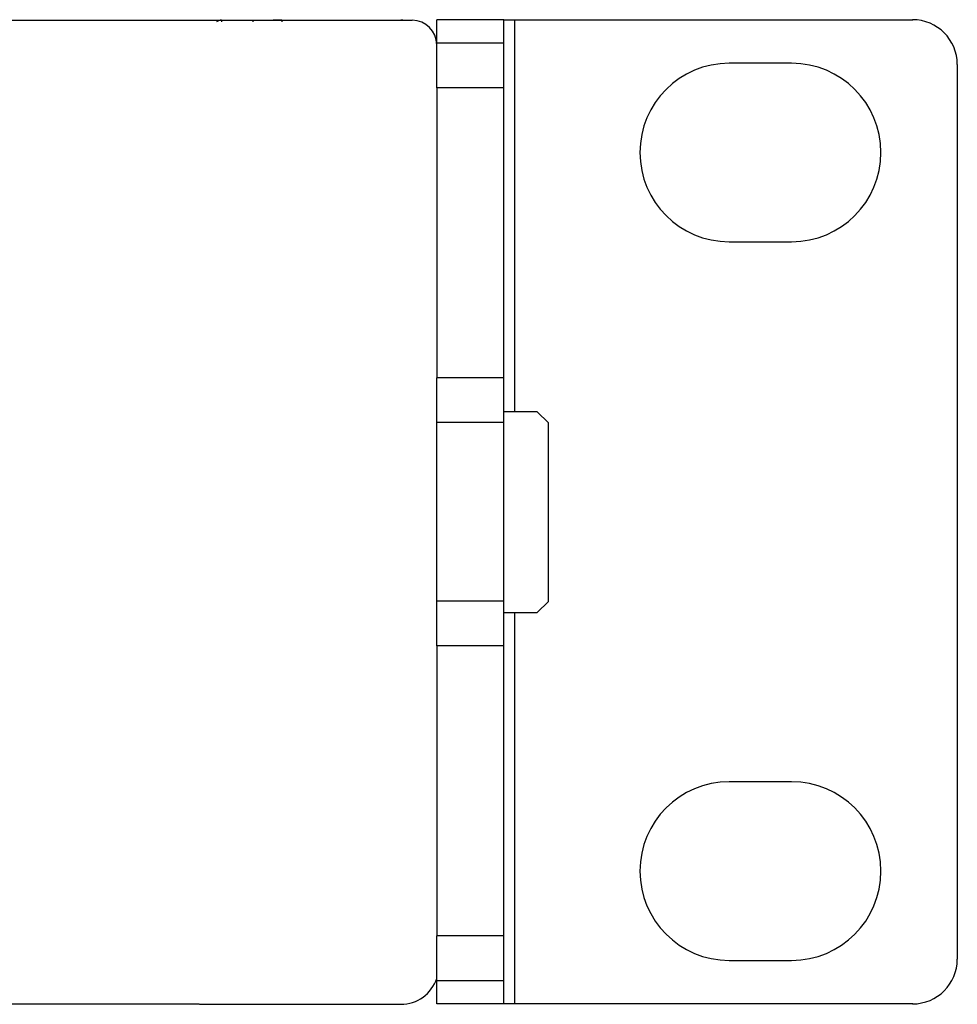
# Model space of a CAD drawing. Units: inches. Extents: x -39 to 65, y -47 to 41.
# Drawn here: x 21 to 23, y 6 to 8 of the extents above; entities that cross this region are included whole.
import ezdxf

# ---------------------------------------------------------------- set-up
doc = ezdxf.new("R2010")
doc.units = ezdxf.units.IN
doc.header["$MEASUREMENT"] = 0
doc.layers.add('Default', color=7, linetype='Continuous')
doc.layers.add('OBJ', color=7, linetype='Continuous')

# ---------------------------------------------------------------- blocks, each defined once
blk = doc.blocks.new('block 2472')
at = {"layer": 'Default', "color": 7, "lineweight": 25}
blk.add_lwpolyline([(-258.566, -266.379), (-258.566, -279.379)], dxfattribs=at)
blk = doc.blocks.new('block 2473')
at = {"layer": 'Default', "color": 7, "lineweight": 25}
blk.add_lwpolyline([(-255.565, -279.379), (-258.566, -279.379)], dxfattribs=at)
blk = doc.blocks.new('block 2474')
at = {"layer": 'Default', "color": 7, "lineweight": 25}
blk.add_lwpolyline([(-255.565, -279.379), (-255.565, -266.379)], dxfattribs=at)
blk = doc.blocks.new('block 2475')
at = {"layer": 'Default', "color": 7, "lineweight": 25}
blk.add_lwpolyline([(-255.565, -266.379), (-258.566, -266.379)], dxfattribs=at)
blk = doc.blocks.new('block 2476')
at = {"layer": 'Default', "color": 7, "lineweight": 25}
blk.add_lwpolyline([(-258.566, -266.379), (-258.566, -264.379)], dxfattribs=at)
blk = doc.blocks.new('block 2477')
at = {"layer": 'Default', "color": 7, "lineweight": 25}
blk.add_lwpolyline([(-255.565, -266.379), (-255.565, -264.379)], dxfattribs=at)
blk = doc.blocks.new('block 2478')
at = {"layer": 'Default', "color": 7, "lineweight": 25}
blk.add_lwpolyline([(-255.565, -264.379), (-258.566, -264.379)], dxfattribs=at)
blk = doc.blocks.new('block 2479')
at = {"layer": 'Default', "color": 7, "lineweight": 25}
blk.add_lwpolyline([(-258.566, -264.379), (-258.566, -263.329)], dxfattribs=at)
blk = doc.blocks.new('block 2480')
at = {"layer": 'Default', "color": 7, "lineweight": 25}
blk.add_lwpolyline([(-255.565, -264.379), (-255.565, -263.329)], dxfattribs=at)
blk = doc.blocks.new('block 2481')
at = {"layer": 'Default', "color": 7, "lineweight": 25}
blk.add_lwpolyline([(-255.565, -263.329), (-258.566, -263.329)], dxfattribs=at)
blk = doc.blocks.new('block 2482')
at = {"layer": 'Default', "color": 7, "lineweight": 25}
blk.add_lwpolyline([(-255.565, -263.329), (-255.066, -263.329)], dxfattribs=at)
blk = doc.blocks.new('block 2485')
at = {"layer": 'Default', "color": 7, "lineweight": 25}
blk.add_open_spline([(-237.566, -307.429), (-236.461, -307.429), (-235.566, -306.534), (-235.566, -305.429)], degree=3, dxfattribs=at)
blk = doc.blocks.new('block 2486')
at = {"layer": 'Default', "color": 7, "lineweight": 25}
blk.add_lwpolyline([(-235.566, -265.329), (-235.566, -305.429)], dxfattribs=at)
blk = doc.blocks.new('block 2487')
at = {"layer": 'Default', "color": 7, "lineweight": 25}
blk.add_open_spline([(-235.566, -265.329), (-235.566, -264.225), (-236.461, -263.329), (-237.566, -263.329)], degree=3, dxfattribs=at)
blk = doc.blocks.new('block 2488')
at = {"layer": 'Default', "color": 7, "lineweight": 25}
blk.add_lwpolyline([(-255.066, -307.429), (-255.066, -289.898)], dxfattribs=at)
blk = doc.blocks.new('block 2489')
at = {"layer": 'Default', "color": 7, "lineweight": 25}
blk.add_lwpolyline([(-255.066, -280.898), (-255.066, -263.329)], dxfattribs=at)
blk = doc.blocks.new('block 2490')
at = {"layer": 'Default', "color": 7, "lineweight": 25}
blk.add_open_spline([(-245.465, -265.279), (-247.675, -265.279), (-249.466, -267.07), (-249.466, -269.279), (-249.466, -271.488), (-247.675, -273.279), (-245.465, -273.279)], degree=3, knots=[0, 0, 0, 0, 1, 1, 1, 2, 2, 2, 2], dxfattribs=at)
blk = doc.blocks.new('block 2491')
at = {"layer": 'Default', "color": 7, "lineweight": 25}
blk.add_lwpolyline([(-242.666, -265.279), (-245.465, -265.279)], dxfattribs=at)
blk = doc.blocks.new('block 2492')
at = {"layer": 'Default', "color": 7, "lineweight": 25}
blk.add_open_spline([(-242.666, -273.279), (-240.456, -273.279), (-238.666, -271.488), (-238.666, -269.279), (-238.666, -267.07), (-240.456, -265.279), (-242.666, -265.279)], degree=3, knots=[0, 0, 0, 0, 1, 1, 1, 2, 2, 2, 2], dxfattribs=at)
blk = doc.blocks.new('block 2493')
at = {"layer": 'Default', "color": 7, "lineweight": 25}
blk.add_lwpolyline([(-245.465, -273.279), (-242.666, -273.279)], dxfattribs=at)
blk = doc.blocks.new('block 2494')
at = {"layer": 'Default', "color": 7, "lineweight": 25}
blk.add_open_spline([(-245.465, -297.479), (-247.675, -297.479), (-249.466, -299.27), (-249.466, -301.479), (-249.466, -303.688), (-247.675, -305.479), (-245.465, -305.479)], degree=3, knots=[0, 0, 0, 0, 1, 1, 1, 2, 2, 2, 2], dxfattribs=at)
blk = doc.blocks.new('block 2495')
at = {"layer": 'Default', "color": 7, "lineweight": 25}
blk.add_lwpolyline([(-242.666, -297.479), (-245.465, -297.479)], dxfattribs=at)
blk = doc.blocks.new('block 2496')
at = {"layer": 'Default', "color": 7, "lineweight": 25}
blk.add_open_spline([(-242.666, -305.479), (-240.456, -305.479), (-238.666, -303.688), (-238.666, -301.479), (-238.666, -299.27), (-240.456, -297.479), (-242.666, -297.479)], degree=3, knots=[0, 0, 0, 0, 1, 1, 1, 2, 2, 2, 2], dxfattribs=at)
blk = doc.blocks.new('block 2497')
at = {"layer": 'Default', "color": 7, "lineweight": 25}
blk.add_lwpolyline([(-245.465, -305.479), (-242.666, -305.479)], dxfattribs=at)
blk = doc.blocks.new('block 2498')
at = {"layer": 'Default', "color": 7, "lineweight": 25}
blk.add_lwpolyline([(-255.565, -307.429), (-258.566, -307.429)], dxfattribs=at)
blk = doc.blocks.new('block 2499')
at = {"layer": 'Default', "color": 7, "lineweight": 25}
blk.add_lwpolyline([(-255.066, -307.429), (-255.565, -307.429)], dxfattribs=at)
blk = doc.blocks.new('block 2500')
at = {"layer": 'Default', "color": 7, "lineweight": 25}
blk.add_lwpolyline([(-255.565, -281.379), (-255.565, -279.379)], dxfattribs=at)
blk = doc.blocks.new('block 2501')
at = {"layer": 'Default', "color": 7, "lineweight": 25}
blk.add_lwpolyline([(-255.565, -291.379), (-255.565, -289.379)], dxfattribs=at)
blk = doc.blocks.new('block 2502')
at = {"layer": 'Default', "color": 7, "lineweight": 25}
blk.add_lwpolyline([(-255.565, -304.379), (-255.565, -291.379)], dxfattribs=at)
blk = doc.blocks.new('block 2503')
at = {"layer": 'Default', "color": 7, "lineweight": 25}
blk.add_lwpolyline([(-255.565, -306.379), (-255.565, -304.379)], dxfattribs=at)
blk = doc.blocks.new('block 2504')
at = {"layer": 'Default', "color": 7, "lineweight": 25}
blk.add_lwpolyline([(-255.565, -307.429), (-255.565, -306.379)], dxfattribs=at)
blk = doc.blocks.new('block 2505')
at = {"layer": 'Default', "color": 7, "lineweight": 25}
blk.add_lwpolyline([(-258.566, -307.429), (-258.566, -306.379)], dxfattribs=at)
blk = doc.blocks.new('block 2506')
at = {"layer": 'Default', "color": 7, "lineweight": 25}
blk.add_lwpolyline([(-258.566, -306.379), (-258.566, -304.379)], dxfattribs=at)
blk = doc.blocks.new('block 2507')
at = {"layer": 'Default', "color": 7, "lineweight": 25}
blk.add_lwpolyline([(-258.566, -291.379), (-258.566, -304.379)], dxfattribs=at)
blk = doc.blocks.new('block 2508')
at = {"layer": 'Default', "color": 7, "lineweight": 25}
blk.add_lwpolyline([(-258.566, -291.379), (-258.566, -289.379)], dxfattribs=at)
blk = doc.blocks.new('block 2509')
at = {"layer": 'Default', "color": 7, "lineweight": 25}
blk.add_lwpolyline([(-258.566, -281.379), (-258.566, -279.379)], dxfattribs=at)
blk = doc.blocks.new('block 2510')
at = {"layer": 'Default', "color": 7, "lineweight": 25}
blk.add_lwpolyline([(-255.565, -281.379), (-258.566, -281.379)], dxfattribs=at)
blk = doc.blocks.new('block 2511')
at = {"layer": 'Default', "color": 7, "lineweight": 25}
blk.add_lwpolyline([(-255.565, -289.379), (-258.566, -289.379)], dxfattribs=at)
blk = doc.blocks.new('block 2512')
at = {"layer": 'Default', "color": 7, "lineweight": 25}
blk.add_lwpolyline([(-255.565, -291.379), (-258.566, -291.379)], dxfattribs=at)
blk = doc.blocks.new('block 2513')
at = {"layer": 'Default', "color": 7, "lineweight": 25}
blk.add_lwpolyline([(-255.565, -304.379), (-258.566, -304.379)], dxfattribs=at)
blk = doc.blocks.new('block 2514')
at = {"layer": 'Default', "color": 7, "lineweight": 25}
blk.add_lwpolyline([(-258.566, -306.379), (-255.565, -306.379)], dxfattribs=at)
blk = doc.blocks.new('block 2515')
at = {"layer": 'Default', "color": 7, "lineweight": 25}
blk.add_lwpolyline([(-255.565, -289.379), (-255.565, -281.379)], dxfattribs=at)
blk = doc.blocks.new('block 2516')
at = {"layer": 'Default', "color": 7, "lineweight": 25}
blk.add_lwpolyline([(-258.566, -289.379), (-258.566, -281.379)], dxfattribs=at)
blk = doc.blocks.new('block 2518')
at = {"layer": 'Default', "color": 7, "lineweight": 25}
blk.add_lwpolyline([(-253.566, -289.398), (-253.566, -281.398)], dxfattribs=at)
blk = doc.blocks.new('block 2519')
at = {"layer": 'Default', "color": 7, "lineweight": 25}
blk.add_lwpolyline([(-254.065, -280.898), (-255.565, -280.898)], dxfattribs=at)
blk = doc.blocks.new('block 2520')
at = {"layer": 'Default', "color": 7, "lineweight": 25}
blk.add_lwpolyline([(-255.565, -289.898), (-254.065, -289.898)], dxfattribs=at)
blk = doc.blocks.new('block 2521')
at = {"layer": 'Default', "color": 7, "lineweight": 25}
blk.add_lwpolyline([(-254.065, -289.898), (-253.566, -289.398)], dxfattribs=at)
blk = doc.blocks.new('block 2522')
at = {"layer": 'Default', "color": 7, "lineweight": 25}
blk.add_lwpolyline([(-253.566, -281.398), (-254.065, -280.898)], dxfattribs=at)
blk = doc.blocks.new('block 2531')
at = {"layer": 'Default', "color": 7, "lineweight": 25}
blk.add_lwpolyline([(-268.211, -263.35), (-266.807, -263.35)], dxfattribs=at)
blk = doc.blocks.new('block 2532')
at = {"layer": 'Default', "color": 7, "lineweight": 25}
blk.add_open_spline([(-258.566, -264.45), (-258.566, -263.842), (-259.058, -263.35), (-259.665, -263.35)], degree=3, dxfattribs=at)
blk = doc.blocks.new('block 2534')
at = {"layer": 'Default', "color": 7, "lineweight": 25}
blk.add_lwpolyline([(-684.121, -263.35), (-268.211, -263.35)], dxfattribs=at)
blk = doc.blocks.new('block 2535')
at = {"layer": 'Default', "color": 7, "lineweight": 25}
blk.add_lwpolyline([(-268.211, -263.35), (-268.211, -263.418)], dxfattribs=at)
blk = doc.blocks.new('block 2537')
at = {"layer": 'Default', "color": 7, "lineweight": 25}
blk.add_open_spline([(-268.211, -263.35), (-268.285, -263.35), (-268.36, -263.373), (-268.43, -263.418)], degree=3, dxfattribs=at)
blk = doc.blocks.new('block 2538')
at = {"layer": 'Default', "color": 7, "lineweight": 25}
blk.add_lwpolyline([(-266.807, -263.35), (-266.807, -263.418)], dxfattribs=at)
blk = doc.blocks.new('block 2539')
at = {"layer": 'Default', "color": 7, "lineweight": 25}
blk.add_lwpolyline([(-265.507, -263.35), (-259.665, -263.35)], dxfattribs=at)
blk = doc.blocks.new('block 2540')
at = {"layer": 'Default', "color": 7, "lineweight": 25}
blk.add_lwpolyline([(-265.507, -263.35), (-265.507, -263.418)], dxfattribs=at)
blk = doc.blocks.new('block 2541')
at = {"layer": 'Default', "color": 7, "lineweight": 25}
blk.add_lwpolyline([(-266.807, -263.35), (-265.507, -263.35)], dxfattribs=at)
blk = doc.blocks.new('block 2551')
at = {"layer": 'Default', "color": 7, "lineweight": 25}
blk.add_open_spline([(-260.178, -307.448), (-259.446, -307.448), (-258.797, -306.98), (-258.566, -306.286)], degree=3, dxfattribs=at)
blk = doc.blocks.new('block 2552')
at = {"layer": 'Default', "color": 7, "lineweight": 25}
blk.add_open_spline([(-260.091, -263.35), (-260.12, -263.348), (-260.149, -263.348), (-260.178, -263.348)], degree=3, dxfattribs=at)
blk = doc.blocks.new('block 2555')
at = {"layer": 'Default', "color": 7, "lineweight": 25}
blk.add_lwpolyline([(-265.509, -263.348), (-260.178, -263.348)], dxfattribs=at)
blk = doc.blocks.new('block 2556')
at = {"layer": 'Default', "color": 7, "lineweight": 25}
blk.add_open_spline([(-265.509, -263.348), (-265.641, -263.348), (-265.772, -263.348), (-265.895, -263.35)], degree=3, dxfattribs=at)
blk = doc.blocks.new('block 2557')
at = {"layer": 'Default', "color": 7, "lineweight": 25}
blk.add_lwpolyline([(-265.509, -263.348), (-265.509, -263.35)], dxfattribs=at)
blk = doc.blocks.new('block 2562')
at = {"layer": 'Default', "color": 7, "lineweight": 25}
blk.add_lwpolyline([(-265.866, -307.448), (-260.178, -307.448)], dxfattribs=at)
blk = doc.blocks.new('block 5459')
at = {"layer": 'Default', "color": 7, "lineweight": 25}
blk.add_lwpolyline([(-269.206, -307.446), (-328.441, -307.446)], dxfattribs=at)

msp = doc.modelspace()

# ---------------------------------------------------------------- linework, layer by layer
msp.add_line((21.7058, 6.0573), (21.8373, 6.0572))
at = {"layer": 'Default', "color": 7, "lineweight": 25}
for points in [[(22.2625, 7.7942), (22.9641, 7.7942)], [(22.9641, 6.058), (22.2625, 6.058)]]:
    msp.add_lwpolyline(points, dxfattribs=at)

# ---------------------------------------------------------------- block references
at = {"layer": 'OBJ', "xscale": 0.03937, "yscale": 0.03937, "zscale": 0.03937}
for name, p in [('block 2534', (32.3044, 18.1614)), ('block 2537', (32.3044, 18.1614)), ('block 2531', (32.3044, 18.1614)), ('block 2535', (32.3044, 18.1614)), ('block 2538', (32.3044, 18.1614)), ('block 2541', (32.3044, 18.1614)), ('block 2556', (32.3044, 18.1614)), ('block 2539', (32.3044, 18.1614)), ('block 2540', (32.3044, 18.1614)), ('block 2555', (32.3044, 18.1614)), ('block 2557', (32.3044, 18.1614)), ('block 2552', (32.3044, 18.1614)), ('block 2532', (32.3044, 18.1614)), ('block 2479', (32.3044, 18.1614)), ('block 2481', (32.3044, 18.1614)), ('block 2480', (32.3044, 18.1614)), ('block 2482', (32.3044, 18.1614)), ('block 2489', (32.3044, 18.1614)), ('block 2487', (32.317, 18.1614)), ('block 2476', (32.3044, 18.1614)), ('block 2478', (32.3044, 18.1614)), ('block 2477', (32.3044, 18.1614)), ('block 2490', (32.3044, 18.1614)), ('block 2491', (32.3044, 18.1614)), ('block 2492', (32.3044, 18.1614)), ('block 2486', (32.317, 18.1614)), ('block 2472', (32.3044, 18.1614)), ('block 2475', (32.3044, 18.1614)), ('block 2474', (32.3044, 18.1614)), ('block 2493', (32.3044, 18.1614)), ('block 2473', (32.3044, 18.1614)), ('block 2509', (32.3044, 18.1614)), ('block 2500', (32.3044, 18.1614)), ('block 2519', (32.3044, 18.1614)), ('block 2522', (32.3044, 18.1614)), ('block 2510', (32.3044, 18.1614)), ('block 2516', (32.3044, 18.1614)), ('block 2515', (32.3044, 18.1614)), ('block 2518', (32.3044, 18.1614)), ('block 2508', (32.3044, 18.1614)), ('block 2511', (32.3044, 18.1614)), ('block 2501', (32.3044, 18.1614)), ('block 2521', (32.3044, 18.1614)), ('block 2520', (32.3044, 18.1614)), ('block 2488', (32.3044, 18.1614)), ('block 2507', (32.3044, 18.1614)), ('block 2512', (32.3044, 18.1614)), ('block 2502', (32.3044, 18.1614)), ('block 2494', (32.3044, 18.1614)), ('block 2495', (32.3044, 18.1614)), ('block 2496', (32.3044, 18.1614)), ('block 2506', (32.3044, 18.1614)), ('block 2513', (32.3044, 18.1614)), ('block 2503', (32.3044, 18.1614)), ('block 2497', (32.3044, 18.1614)), ('block 2485', (32.317, 18.1614)), ('block 2551', (32.3044, 18.1614)), ('block 2505', (32.3044, 18.1614)), ('block 2514', (32.3044, 18.1614)), ('block 2504', (32.3044, 18.1614)), ('block 5459', (32.3044, 18.1614)), ('block 2562', (32.3044, 18.1614)), ('block 2498', (32.3044, 18.1614)), ('block 2499', (32.3044, 18.1614))]:
    msp.add_blockref(name, p, dxfattribs=at)

doc.saveas('drawing.dxf')
